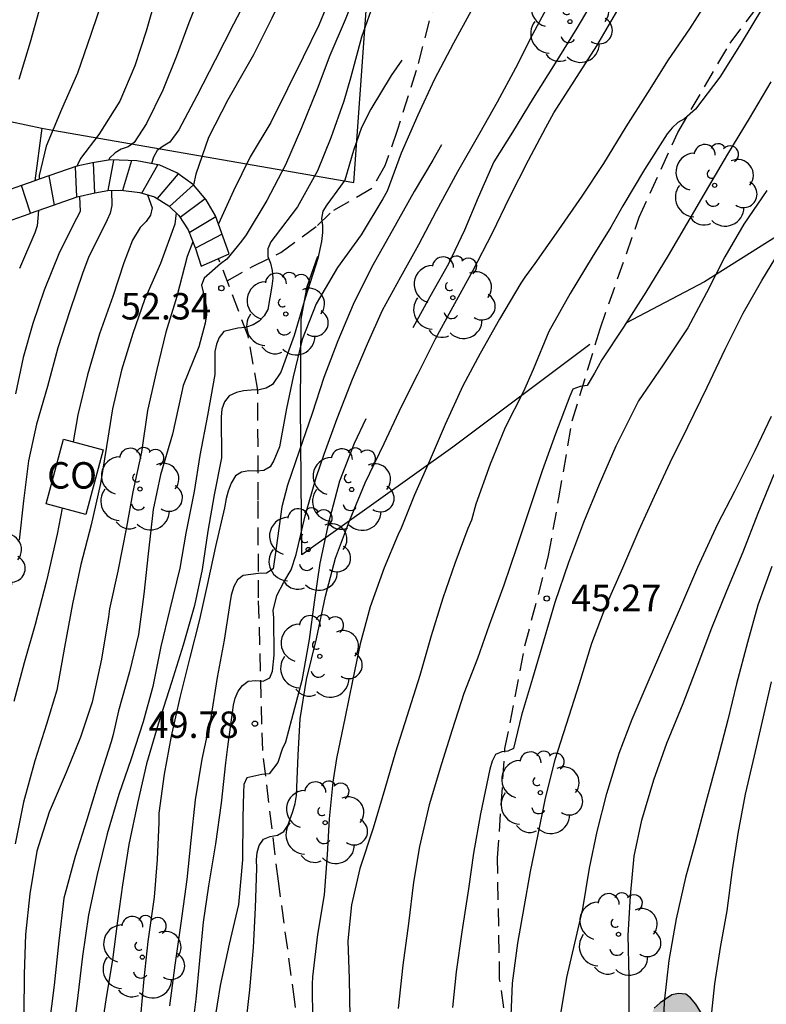
# Model space of a CAD drawing. Units: metres. Extents: x 580294 to 580645, y 4794539 to 4794791.
# Drawn here: x 580486 to 580507, y 4794651 to 4794679 of the extents above; entities that cross this region are included whole.
import ezdxf

# ---------------------------------------------------------------- set-up
doc = ezdxf.new("R2010")
doc.units = ezdxf.units.M
doc.linetypes.add('TRAZOS_NORMALES', pattern=[0.75, 0.5, -0.25])
for name, color, linetype in [('020104', 34, 'Continuous'), ('020204', 9, 'Continuous'), ('020308', 9, 'Continuous'), ('060117', 9, 'Continuous'), ('060128', 7, 'TRAZOS_NORMALES'), ('060141', 9, 'Continuous'), ('070105', 6, 'Continuous'), ('070108', 9, 'VALLA'), ('080107', 9, 'Continuous'), ('080301', 9, 'Continuous'), ('100106', 63, 'Continuous'), ('100202', 3, 'Continuous'), ('990504', 63, 'Continuous')]:
    doc.layers.add(name, color=color, linetype=linetype)
doc.layers.add('020105', color=24, linetype='Continuous', lineweight=30)
doc.styles.add('ARIAL', font='ARIAL.TTF', dxfattribs={"height": 1})
doc.linetypes.add('VALLA', pattern='A,1,[200,DONOSTI.shx,S=0.1,R=0,X=0,Y=0],1', length=2)

# ---------------------------------------------------------------- blocks, each defined once
blk = doc.blocks.new('COTAPU')
blk.add_circle((0, 0), 0.075)
blk = doc.blocks.new('ARBOL')
blk.add_circle((0, 0), 0.0587)
for centre, radius, start, end in [((-0.28, 0.855), 0.3, 359.2878, 173.6078), ((0.097, 0.97), 0.21, 23.1565, 160.4665), ((0.438, 0.881), 0.24, 301.578, 139.328), ((-0.564, 0.381), 0.532, 92.28, 254.58), ((0.656, 0.288), 0.443, 319.8556, 114.7656), ((-0.091, 0.321), 0.12, 119.14, 310.56), ((0.819, -0.249), 0.383, 235.5275, 62.0275), ((-0.556, -0.339), 0.555, 142.64, 266.54), ((-0.039, -0.384), 0.21, 189.64, 323.88), ((0.299, -0.624), 0.532, 224.67, 0.24), ((-0.301, -0.676), 0.45, 213.78, 295.32)]:
    blk.add_arc(centre, radius, start, end)

msp = doc.modelspace()

# ---------------------------------------------------------------- hatches: boundary and pattern name
at = {"layer": '990504'}
msp.add_hatch(color=256, dxfattribs=at).paths.add_polyline_path([(580494.519, 4794630.905), (580494.325, 4794630.99), (580493.893, 4794631.063), (580492.976, 4794631.07), (580492.2, 4794630.894), (580491.177, 4794630.522), (580490.454, 4794630.411), (580489.807, 4794630.505), (580489.59, 4794630.622), (580489.417, 4794630.772), (580488.571, 4794632.009), (580487.985, 4794632.654), (580487.704, 4794632.846), (580487.11, 4794632.844), (580486.927, 4794632.8), (580484.791, 4794632.671), (580484.586, 4794632.735), (580484.208, 4794632.948), (580483.373, 4794633.743), (580483.015, 4794634.237), (580482.647, 4794634.462), (580482.301, 4794634.59), (580482.129, 4794634.546), (580481.817, 4794634.253), (580481.71, 4794634.069), (580481.357, 4794633.55), (580481.077, 4794633.3), (580480.755, 4794633.062), (580480.185, 4794632.735), (580479.399, 4794632.343), (580479.216, 4794632.213), (580478.807, 4794632.049), (580477.139, 4794631.232), (580475.317, 4794630.91), (580475.005, 4794630.747), (580474.834, 4794630.433), (580474.845, 4794630.228), (580474.944, 4794629.884), (580475.304, 4794629.065), (580475.772, 4794628.312), (580476.216, 4794627.808), (580476.825, 4794626.893), (580477.445, 4794625.742), (580478.219, 4794624.052), (580478.371, 4794623.848), (580478.753, 4794622.932), (580479.373, 4794621.911), (580480.436, 4794620.621), (580482.052, 4794618.773), (580483.353, 4794616.904), (580483.829, 4794616.183), (580484.246, 4794615.277), (580484.119, 4794614.498), (580483.66, 4794613.895), (580483.193, 4794613.469), (580482.647, 4794613.07), (580482.247, 4794612.38), (580482.343, 4794611.455), (580482.498, 4794610.55), (580482.963, 4794609.206), (580484.06, 4794606.79), (580485.022, 4794604.95), (580486.836, 4794600.392), (580487.953, 4794598.074), (580488.379, 4794596.866), (580488.883, 4794595.26), (580489.524, 4794593.585), (580490.338, 4794590.742), (580491.153, 4794588.988), (580492.232, 4794588.121), (580492.844, 4794587.156), (580493.232, 4794586.397), (580493.299, 4794585.696), (580492.919, 4794585.433), (580492.287, 4794586.145), (580491.743, 4794586.652), (580491.179, 4794586.75), (580490.779, 4794586.079), (580490.368, 4794584.317), (580490.113, 4794582.926), (580489.761, 4794581.836), (580488.737, 4794579.822), (580488.161, 4794578.996), (580485.812, 4794576.633), (580485.403, 4794576.431), (580484.556, 4794576.179), (580483.514, 4794575.771), (580482.53, 4794574.828), (580482.557, 4794573.456), (580483.179, 4794572.014), (580483.197, 4794571.07), (580482.7, 4794570.603), (580481.862, 4794570.254), (580480.957, 4794569.973), (580479.954, 4794569.809), (580478.961, 4794569.83), (580477.764, 4794569.646), (580477.033, 4794569.316), (580476.596, 4794568.918), (580476.35, 4794568.12), (580476.989, 4794564.839), (580476.089, 4794561.394), (580475.092, 4794557.969), (580473.823, 4794555.216), (580472.214, 4794552.911), (580469.196, 4794550.887), (580467.929, 4794549.925), (580462.414, 4794543.85), (580459.409, 4794540.256), (580467.589, 4794540.256), (580469.948, 4794543.044), (580473.004, 4794546.278), (580473.404, 4794547.178), (580474.137, 4794549.376), (580474.479, 4794550.076), (580475.211, 4794552.197), (580475.212, 4794552.538), (580475.319, 4794553.005), (580475.729, 4794553.909), (580476.412, 4794554.716), (580476.928, 4794554.998), (580477.648, 4794555.017), (580478.417, 4794554.831), (580479.224, 4794554.479), (580480.1, 4794554.293), (580481.336, 4794554.214), (580482.445, 4794553.667), (580482.764, 4794551.302), (580483.687, 4794550.736), (580484.067, 4794550.57), (580484.427, 4794550.482), (580484.709, 4794550.598), (580485.353, 4794551.493), (580488.515, 4794557.904), (580488.963, 4794558.701), (580489.334, 4794559.197), (580489.772, 4794559.625), (580490.201, 4794560.15), (580490.631, 4794561.24), (580490.486, 4794561.941), (580490.399, 4794562.787), (580490.137, 4794562.905), (580489.651, 4794563.382), (580489.234, 4794564.911), (580489.694, 4794566.769), (580490.504, 4794568.9), (580490.905, 4794569.737), (580492.086, 4794572.927), (580492.35, 4794574.007), (580493.492, 4794575.903), (580495.15, 4794579.094), (580496.017, 4794579.687), (580497.653, 4794580.162), (580499.825, 4794580.714), (580502.913, 4794583.007), (580503.206, 4794583.698), (580503.178, 4794584.642), (580502.945, 4794585.285), (580502.761, 4794586.161), (580502.49, 4794587.047), (580502.384, 4794587.943), (580502.551, 4794589.325), (580503.167, 4794591.183), (580504.064, 4794592.807), (580504.473, 4794592.875), (580505.299, 4794591.969), (580505.415, 4794591.015), (580505.179, 4794589.448), (580505.255, 4794587.355), (580504.959, 4794584.533), (580504.655, 4794582.898), (580504.712, 4794581.866), (580504.77, 4794581.642), (580504.936, 4794581.544), (580505.169, 4794581.573), (580505.608, 4794582.089), (580506.116, 4794583.733), (580506.499, 4794586.526), (580506.939, 4794588.054), (580507.087, 4794589.348), (580507.229, 4794594.195), (580506.747, 4794597.592), (580507.966, 4794599.303), (580509.058, 4794601.229), (580510.133, 4794604.713), (580510.535, 4794606.678), (580510.947, 4794609.082), (580511.397, 4794610.892), (580511.973, 4794612.731), (580512.549, 4794613.995), (580513.34, 4794615.445), (580514.793, 4794617.964), (580515.379, 4794619.209), (580515.809, 4794620.571), (580516.172, 4794622.303), (580516.526, 4794625.232), (580516.641, 4794625.716), (580516.831, 4794626.015), (580517.121, 4794626.34), (580517.282, 4794626.47), (580518.703, 4794627.275), (580519.584, 4794627.937), (580519.873, 4794628.338), (580520.458, 4794630.132), (580520.862, 4794631.536), (580520.872, 4794631.687), (580521.222, 4794632.811), (580521.972, 4794636.202), (580522.332, 4794637.606), (580522.551, 4794639.247), (580522.802, 4794640.964), (580522.777, 4794643.898), (580523.012, 4794646.553), (580522.857, 4794647.545), (580522.769, 4794647.76), (580522.367, 4794648.373), (580521.92, 4794649.45), (580521.876, 4794649.633), (580521.852, 4794650.151), (580521.904, 4794650.604), (580521.946, 4794650.831), (580522.722, 4794653.143), (580523.338, 4794655.184), (580523.561, 4794656.059), (580523.881, 4794656.654), (580525.178, 4794658.613), (580526, 4794660.354), (580526.768, 4794662.116), (580526.874, 4794662.602), (580527.05, 4794664.199), (580527.197, 4794665.009), (580527.533, 4794667.007), (580527.573, 4794667.514), (580527.466, 4794669.606), (580527.515, 4794670.61), (580527.736, 4794671.787), (580528.298, 4794674.023), (580528.476, 4794675.07), (580528.505, 4794675.772), (580528.441, 4794677.886), (580528.457, 4794679.062), (580528.597, 4794681.35), (580528.703, 4794681.76), (580528.673, 4794683.637), (580529.017, 4794686.184), (580529.336, 4794687.297), (580529.762, 4794688.388), (580530.309, 4794689.168), (580530.62, 4794689.493), (580531.36, 4794690.478), (580531.68, 4794691.202), (580532.008, 4794692.488), (580532.25, 4794693.87), (580532.414, 4794695.543), (580532.454, 4794696.287), (580532.409, 4794696.74), (580532.481, 4794697.409), (580532.451, 4794699.2), (580532.417, 4794699.427), (580532.469, 4794699.891), (580532.489, 4794700.301), (580532.637, 4794700.992), (580533.055, 4794703.767), (580533.125, 4794704.813), (580533.385, 4794706.918), (580533.517, 4794708.764), (580533.653, 4794709.574), (580533.672, 4794710.059), (580533.831, 4794710.696), (580533.967, 4794711.614), (580534.381, 4794713.116), (580534.644, 4794714.347), (580534.822, 4794715.598), (580534.778, 4794718.068), (580534.58, 4794718.823), (580534.014, 4794719.931), (580533.684, 4794721.127), (580533.409, 4794722.345), (580533.339, 4794723.445), (580533.565, 4794725.766), (580533.573, 4794726.337), (580533.668, 4794726.856), (580533.945, 4794727.666), (580534.619, 4794728.834), (580535.057, 4794729.667), (580535.536, 4794731.061), (580535.726, 4794731.807), (580536.147, 4794734.053), (580536.229, 4794735.067), (580536.256, 4794736.168), (580536.221, 4794736.631), (580536.26, 4794737.527), (580536.136, 4794738.756), (580536.026, 4794739.209), (580536.046, 4794739.446), (580535.97, 4794739.629), (580535.547, 4794740.177), (580535.07, 4794740.715), (580534.42, 4794741.337), (580534.04, 4794741.907), (580533.767, 4794742.402), (580533.559, 4794743.156), (580533.558, 4794743.383), (580533.685, 4794743.869), (580533.888, 4794744.28), (580534.713, 4794745.406), (580535.258, 4794746.574), (580535.727, 4794747.87), (580535.777, 4794748.637), (580535.718, 4794749.575), (580535.366, 4794751.061), (580535.098, 4794753.077), (580535.148, 4794753.811), (580535.091, 4794754.544), (580535.163, 4794755.3), (580535.117, 4794755.785), (580535.145, 4794756.821), (580535.237, 4794757.857), (580535.331, 4794758.343), (580535.411, 4794759.735), (580535.408, 4794760.49), (580535.52, 4794761.732), (580535.518, 4794762.174), (580535.836, 4794763.427), (580536.11, 4794764.734), (580536.276, 4794766.115), (580536.41, 4794769.752), (580536.611, 4794772.763), (580536.584, 4794773.884), (580536.613, 4794774.651), (580536.765, 4794776.755), (580537.18, 4794780.274), (580537.219, 4794781.137), (580537.325, 4794781.569), (580537.417, 4794782.508), (580537.567, 4794782.811), (580537.726, 4794783.394), (580537.852, 4794784.171), (580537.932, 4794785.455), (580538.046, 4794786.416), (580538.34, 4794788.057), (580538.447, 4794788.262), (580538.531, 4794788.684), (580538.668, 4794789.547), (580538.879, 4794790.247), (580531.644, 4794790.247), (580531.485, 4794789.254), (580531.123, 4794788.185), (580531.016, 4794787.991), (580530.888, 4794787.828), (580530.554, 4794787.546), (580529.962, 4794787.306), (580529.435, 4794786.969), (580529.135, 4794786.601), (580528.889, 4794786.05), (580528.892, 4794785.424), (580529.046, 4794784.777), (580529.713, 4794783.011), (580530.031, 4794781.998), (580530.075, 4794781.783), (580530.046, 4794781.114), (580529.854, 4794780.671), (580529.597, 4794780.249), (580529.264, 4794779.805), (580527.686, 4794778.125), (580527.225, 4794777.562), (580526.829, 4794776.934), (580526.755, 4794776.697), (580526.723, 4794776.481), (580526.778, 4794776.254), (580527.019, 4794775.641), (580527.398, 4794775.038), (580528.104, 4794774.114), (580528.484, 4794773.468), (580528.586, 4794772.616), (580528.393, 4794772.249), (580528.136, 4794771.924), (580527.147, 4794771.11), (580526.511, 4794770.924), (580526.166, 4794770.911), (580525.962, 4794770.738), (580525.715, 4794770.596), (580525.564, 4794770.444), (580525.157, 4794769.925), (580524.879, 4794769.427), (580524.864, 4794768.057), (580524.779, 4794767.733), (580524.629, 4794767.57), (580524.273, 4794767.515), (580523.972, 4794767.287), (580523.789, 4794767.199), (580523.563, 4794767.09), (580523.09, 4794766.732), (580522.552, 4794766.46), (580521.408, 4794766.411), (580521.096, 4794766.345), (580520.137, 4794766.33), (580519.64, 4794766.403), (580519.273, 4794766.552), (580519.11, 4794766.67), (580518.991, 4794766.831), (580518.925, 4794767.047), (580518.956, 4794767.381), (580519.318, 4794768.354), (580519.422, 4794769.261), (580519.388, 4794769.498), (580519.312, 4794769.681), (580518.974, 4794770.273), (580518.693, 4794770.541), (580518.541, 4794770.638), (580518.163, 4794770.765), (580517.753, 4794770.699), (580517.355, 4794770.556), (580517.172, 4794770.448), (580516.463, 4794769.883), (580516.27, 4794769.58), (580516.185, 4794769.17), (580516.208, 4794768.954), (580516.35, 4794768.545), (580516.351, 4794768.329), (580516.212, 4794768.178), (580516.029, 4794768.101), (580515.381, 4794768.249), (580514.7, 4794768.569), (580514.472, 4794768.73), (580514.093, 4794769.149), (580513.864, 4794769.515), (580513.777, 4794769.719), (580513.744, 4794769.935), (580513.808, 4794770.108), (580514.098, 4794770.368), (580514.636, 4794770.63), (580514.862, 4794770.642), (580515.875, 4794770.884), (580516.316, 4794771.253), (580516.455, 4794771.437), (580516.541, 4794771.621), (580516.593, 4794771.944), (580516.484, 4794772.138), (580516.181, 4794772.417), (580516.094, 4794772.589), (580516.049, 4794772.967), (580516.11, 4794773.625), (580516.324, 4794773.971), (580516.365, 4794774.479), (580516.451, 4794774.662), (580516.439, 4794774.889), (580516.492, 4794775.04), (580516.653, 4794775.246), (580516.727, 4794775.451), (580517.048, 4794776.014), (580517.24, 4794776.479), (580517.68, 4794777.096), (580518.225, 4794778.08), (580518.332, 4794778.296), (580518.47, 4794778.826), (580518.716, 4794779.248), (580519.004, 4794779.961), (580519.152, 4794780.479), (580519.292, 4794780.718), (580519.463, 4794780.88), (580519.731, 4794781.324), (580519.827, 4794781.497), (580519.848, 4794781.637), (580520.095, 4794781.908), (580520.202, 4794782.092), (580520.244, 4794782.276), (580520.447, 4794782.708), (580520.907, 4794783.487), (580521.488, 4794783.878), (580521.886, 4794784.042), (580522.027, 4794784.043), (580522.263, 4794784.249), (580522.412, 4794784.616), (580522.722, 4794785.2), (580522.828, 4794785.686), (580523.308, 4794786.886), (580523.467, 4794787.459), (580523.595, 4794787.75), (580524.162, 4794788.735), (580524.418, 4794789.383), (580524.882, 4794790.248), (580522.892, 4794790.248), (580522.69, 4794789.71), (580522.423, 4794789.169), (580522.37, 4794788.964), (580522.049, 4794788.358), (580521.762, 4794787.623), (580521.334, 4794786.823), (580521.185, 4794786.39), (580521.056, 4794786.196), (580520.982, 4794785.958), (580520.544, 4794785.125), (580520.298, 4794784.52), (580520.18, 4794784.368), (580519.935, 4794783.849), (580518.895, 4794782.334), (580518.756, 4794782.193), (580517.717, 4794780.602), (580516.842, 4794778.613), (580516.308, 4794777.499), (580516.039, 4794777.239), (580515.492, 4794776.567), (580515.193, 4794776.059), (580515.022, 4794775.637), (580514.883, 4794775.453), (580514.723, 4794775.032), (580514.519, 4794774.686), (580514.467, 4794774.448), (580514.07, 4794773.874), (580513.867, 4794773.507), (580513.181, 4794772.64), (580512.418, 4794771.817), (580511.754, 4794770.864), (580511.554, 4794769.925), (580511.46, 4794769.234), (580511.549, 4794768.641), (580511.874, 4794768.394), (580512.47, 4794767.825), (580513.338, 4794766.805), (580513.588, 4794766.44), (580513.914, 4794765.826), (580514.045, 4794765.471), (580514.101, 4794765.018), (580514.087, 4794763.475), (580513.92, 4794762.385), (580513.828, 4794761.252), (580513.575, 4794760.042), (580513.471, 4794759.168), (580513.403, 4794757.679), (580513.329, 4794757.225), (580513.323, 4794756.071), (580513.422, 4794755.608), (580513.383, 4794754.917), (580513.407, 4794754.237), (580513.333, 4794753.978), (580513.034, 4794753.383), (580512.927, 4794753.199), (580512.809, 4794753.112), (580511.892, 4794753.076), (580510.402, 4794753.457), (580509.387, 4794753.668), (580506.729, 4794754.529), (580506.513, 4794754.485), (580506.363, 4794754.333), (580506.256, 4794754.149), (580506.236, 4794753.933), (580506.29, 4794753.729), (580506.658, 4794753.558), (580508.094, 4794753.295), (580510.707, 4794752.736), (580512.046, 4794752.3), (580512.252, 4794752.204), (580512.588, 4794751.935), (580512.772, 4794751.731), (580512.925, 4794751.29), (580513.183, 4794749.317), (580513.274, 4794748.217), (580513.291, 4794746.976), (580513.144, 4794746.005), (580513.2, 4794745.778), (580513.406, 4794745.358), (580513.569, 4794745.187), (580514.39, 4794744.986), (580514.606, 4794744.9), (580515.719, 4794744.55), (580517.998, 4794744.107), (580519.153, 4794743.929), (580519.401, 4794743.823), (580519.694, 4794743.565), (580520.053, 4794742.963), (580520.239, 4794742.327), (580520.317, 4794741.885), (580520.396, 4794741.012), (580520.377, 4794740.58), (580520.432, 4794740.375), (580520.668, 4794738.348), (580520.584, 4794737.798), (580520.436, 4794737.301), (580519.878, 4794736.554), (580519.285, 4794736.475), (580518.583, 4794736.601), (580518.345, 4794736.751), (580518.194, 4794736.902), (580517.77, 4794737.482), (580517.27, 4794738.246), (580517.019, 4794738.806), (580516.724, 4794739.667), (580516.637, 4794739.893), (580516.416, 4794740.842), (580516.264, 4794741.208), (580516.033, 4794742.059), (580515.639, 4794743.147), (580515.477, 4794743.319), (580514.829, 4794743.391), (580514.592, 4794743.347), (580514.496, 4794743.152), (580514.541, 4794742.753), (580515.13, 4794741.375), (580515.821, 4794738.983), (580516.269, 4794737.755), (580516.73, 4794736.161), (580517.182, 4794734.178), (580517.422, 4794733.597), (580517.64, 4794733.188), (580519.433, 4794730.424), (580520.106, 4794729.564), (580521.363, 4794728.286), (580521.689, 4794727.813), (580521.766, 4794727.608), (580521.734, 4794727.371), (580521.628, 4794727.111), (580521.651, 4794726.734), (580521.598, 4794726.464), (580521.481, 4794726.247), (580521.32, 4794726.085), (580520.115, 4794725.303), (580518.587, 4794724.53), (580517.641, 4794723.889), (580517.2, 4794723.445), (580517.162, 4794722.398), (580517.059, 4794721.513), (580517.04, 4794720.844), (580517.066, 4794719.97), (580517.039, 4794718.751), (580517.167, 4794716.831), (580517.022, 4794715.633), (580516.607, 4794714.121), (580516.545, 4794713.646), (580516.59, 4794713.182), (580516.528, 4794712.707), (580516.55, 4794712.481), (580516.814, 4794711.414), (580516.765, 4794710.486), (580516.435, 4794709.459), (580515.634, 4794707.87), (580515.217, 4794706.929), (580514.813, 4794705.805), (580514.538, 4794704.714), (580514.506, 4794704.433), (580514.529, 4794704.196), (580514.902, 4794702.871), (580515.047, 4794701.858), (580515.251, 4794699.809), (580515.233, 4794699.064), (580514.775, 4794695.599), (580514.058, 4794692.155), (580513.956, 4794690.946), (580513.995, 4794687.192), (580513.893, 4794685.908), (580513.84, 4794685.724), (580513.831, 4794685.325), (580513.717, 4794684.504), (580513.642, 4794684.364), (580513.324, 4794683.035), (580512.953, 4794681.847), (580512.261, 4794679.848), (580511.87, 4794678.152), (580511.774, 4794677.925), (580511.648, 4794677.202), (580511.435, 4794676.618), (580511.103, 4794675.98), (580510.966, 4794675.343), (580511.013, 4794674.545), (580511.134, 4794674.071), (580511.224, 4794673.359), (580511.236, 4794673.1), (580511.193, 4794672.917), (580511.249, 4794672.572), (580511.176, 4794671.978), (580511.231, 4794671.752), (580511.245, 4794671.04), (580511.29, 4794670.824), (580511.27, 4794670.479), (580511.325, 4794670.285), (580511.325, 4794670.112), (580511.5, 4794669.692), (580511.567, 4794669.272), (580511.97, 4794668.454), (580512.101, 4794668.131), (580512.34, 4794667.765), (580512.547, 4794667.302), (580512.862, 4794666.829), (580513.092, 4794666.204), (580513.214, 4794665.504), (580513.164, 4794664.597), (580512.481, 4794662.954), (580512.257, 4794662.317), (580512.003, 4794661.356), (580511.971, 4794661.119), (580512.114, 4794660.515), (580512.353, 4794660.204), (580512.743, 4794659.946), (580513.132, 4794659.754), (580513.705, 4794659.541), (580515.747, 4794658.903), (580515.866, 4794658.742), (580516.125, 4794658.776), (580516.895, 4794657.981), (580517.156, 4794657.594), (580517.287, 4794657.185), (580517.313, 4794656.235), (580517.282, 4794656.009), (580516.898, 4794655.144), (580516.565, 4794654.84), (580516.371, 4794654.721), (580515.94, 4794654.567), (580515.186, 4794654.413), (580514.722, 4794654.443), (580514.246, 4794654.603), (580512.96, 4794655.168), (580512.733, 4794655.232), (580512.28, 4794655.219), (580511.774, 4794654.979), (580511.312, 4794654.653), (580510.99, 4794654.317), (580510.786, 4794654.004), (580510.649, 4794653.28), (580510.62, 4794652.579), (580510.686, 4794652.363), (580510.817, 4794652.137), (580511.261, 4794651.665), (580512.041, 4794651.043), (580512.419, 4794650.861), (580513.057, 4794650.681), (580514.688, 4794650.3), (580515.163, 4794650.054), (580515.456, 4794649.764), (580515.565, 4794649.538), (580515.599, 4794649.312), (580515.581, 4794648.492), (580515.627, 4794647.769), (580515.738, 4794647.263), (580516.663, 4794645.563), (580516.977, 4794645.197), (580517.206, 4794644.81), (580517.415, 4794644.002), (580517.611, 4794643.604), (580517.626, 4794642.697), (580517.585, 4794642.255), (580517.479, 4794641.866), (580517.385, 4794641.207), (580516.871, 4794640.385), (580516.764, 4794640.147), (580516.658, 4794639.694), (580516.305, 4794639.066), (580516.231, 4794638.839), (580516.232, 4794638.624), (580515.997, 4794638.094), (580515.698, 4794637.575), (580515.322, 4794637.174), (580515.107, 4794637.054), (580514.74, 4794636.944), (580513.865, 4794637.156), (580513.13, 4794637.476), (580512.005, 4794638.204), (580511.658, 4794638.483), (580510.923, 4794638.922), (580509.789, 4794639.197), (580507.5, 4794639.477), (580506.527, 4794639.84), (580506.181, 4794640.075), (580506.072, 4794640.247), (580506.017, 4794640.463), (580505.851, 4794641.498), (580505.608, 4794642.673), (580505.441, 4794643.794), (580505.245, 4794646.371), (580505.758, 4794649.686), (580505.755, 4794650.15), (580505.701, 4794650.354), (580505.103, 4794651.323), (580504.961, 4794651.505), (580504.821, 4794651.612), (580504.616, 4794651.633), (580504.432, 4794651.589), (580504.099, 4794651.361), (580503.927, 4794651.209), (580503.671, 4794650.658), (580503.565, 4794650.215), (580503.409, 4794649.092), (580503.39, 4794648.574), (580503.285, 4794647.862), (580503.331, 4794647.225), (580503.258, 4794646.739), (580503.325, 4794646.351), (580503.262, 4794645.995), (580503.264, 4794645.445), (580503.169, 4794645.088), (580503.159, 4794644.862), (580502.968, 4794644.246), (580502.969, 4794643.998), (580502.863, 4794643.544), (580502.909, 4794642.897), (580502.976, 4794642.563), (580503, 4794641.937), (580502.927, 4794641.527), (580502.863, 4794641.408), (580502.487, 4794641.039), (580502.153, 4794640.908), (580501.279, 4794641.034), (580500.63, 4794641.279), (580500.425, 4794641.321), (580500.231, 4794641.32), (580499.886, 4794641.113), (580499.758, 4794640.94), (580499.683, 4794640.746), (580499.663, 4794640.508), (580499.806, 4794639.883), (580499.925, 4794639.733), (580503.343, 4794638.012), (580503.678, 4794637.744), (580503.994, 4794637.174), (580504.05, 4794636.775), (580503.945, 4794636.116), (580503.764, 4794635.554), (580503.198, 4794634.419), (580502.952, 4794634.018), (580502.835, 4794633.695), (580502.825, 4794633.49), (580502.968, 4794632.951), (580503.652, 4794632.027), (580503.956, 4794631.543), (580504.022, 4794631.338), (580504.045, 4794630.939), (580504.177, 4794630.465), (580504.114, 4794630.098), (580503.686, 4794629.438), (580503.557, 4794629.329), (580503.418, 4794629.037), (580503.225, 4794628.799), (580503.15, 4794628.594), (580502.668, 4794627.933), (580502.411, 4794627.479), (580502.134, 4794626.863), (580502.148, 4794626.097), (580502.247, 4794625.698), (580502.271, 4794625.137), (580502.144, 4794624.748), (580501.811, 4794624.294), (580501.499, 4794624.109), (580500.497, 4794623.975), (580500.043, 4794624.005), (580499.611, 4794624.175), (580499.416, 4794624.315), (580499.275, 4794624.476), (580499.177, 4794624.67), (580499.154, 4794624.918), (580499.228, 4794625.328), (580499.621, 4794626.603), (580499.609, 4794626.808), (580499.22, 4794626.903), (580497.937, 4794626.821), (580497.71, 4794626.853), (580497.515, 4794627.024), (580497.352, 4794627.239), (580497.145, 4794627.659), (580496.792, 4794629.437), (580496.455, 4794629.986), (580496.183, 4794630.308), (580495.61, 4794630.619), (580495.34, 4794630.725)])

# ---------------------------------------------------------------- linework, layer by layer
at = {"layer": '020104', "flags": 128}
for points, elevation in [([(580497.136, 4794689.393), (580496.937, 4794688.797), (580496.625, 4794687.796), (580496.268, 4794686.707), (580495.902, 4794685.674), (580495.538, 4794684.642), (580495.158, 4794683.638), (580494.682, 4794682.599), (580494.149, 4794681.447), (580493.633, 4794680.391), (580493.089, 4794679.276), (580492.576, 4794678.24), (580492.351, 4794677.84), (580491.843, 4794676.964), (580491.296, 4794675.891), (580490.936, 4794674.853), (580490.87, 4794674.551)], 53.5), ([(580491.159, 4794680.191), (580490.742, 4794679.147), (580490.39, 4794678.201), (580490.004, 4794677.236), (580489.541, 4794676.288), (580489.195, 4794675.757), (580489.026, 4794675.634), (580488.828, 4794675.563), (580488.65, 4794675.463), (580488.495, 4794675.312), (580488.466, 4794675.25)], 54.5), ([(580488.333, 4794679.912), (580487.967, 4794678.812), (580487.587, 4794677.72), (580487.136, 4794676.693), (580486.697, 4794675.652), (580486.502, 4794674.815), (580486.498, 4794674.711)], 55.5), ([(580492.537, 4794680.125), (580492.007, 4794679.104), (580491.488, 4794678.088), (580490.966, 4794677.075), (580490.456, 4794676.11), (580490.205, 4794675.761), (580490.016, 4794675.649), (580489.847, 4794675.527), (580489.743, 4794675.339), (580489.68, 4794675.156)], 54), ([(580494.867, 4794680.162), (580494.428, 4794679.081), (580493.982, 4794678.173), (580493.533, 4794677.279), (580493.062, 4794676.323), (580492.478, 4794675.346), (580492.006, 4794674.381), (580491.581, 4794673.45)], 53), ([(580505.578, 4794680.006), (580504.926, 4794678.975), (580504.324, 4794678.097), (580503.734, 4794677.165), (580503.121, 4794676.194), (580502.492, 4794675.158), (580501.874, 4794674.229), (580501.216, 4794673.277), (580500.549, 4794672.325), (580500.265, 4794671.939), (580500.15, 4794671.768), (580499.543, 4794670.747), (580498.998, 4794669.774), (580498.502, 4794668.851), (580498.008, 4794667.761), (580497.549, 4794666.697), (580497.137, 4794665.769), (580496.76, 4794664.822), (580496.659, 4794664.626), (580496.275, 4794663.696), (580495.884, 4794662.587), (580495.594, 4794661.538), (580495.376, 4794660.489), (580495.171, 4794659.469), (580494.922, 4794658.292), (580494.82, 4794657.624), (580494.721, 4794656.578), (580494.66, 4794655.573), (580494.572, 4794654.423), (580494.388, 4794653.304), (580494.241, 4794652.1), (580494.239, 4794651.896), (580494.241, 4794650.834)], 48), ([(580502.267, 4794679.899), (580501.731, 4794678.998), (580501.121, 4794678.004), (580500.497, 4794677.011), (580499.91, 4794676.051), (580499.382, 4794675.21), (580498.942, 4794674.194), (580498.556, 4794673.269), (580498.096, 4794672.311), (580497.574, 4794671.38), (580497.089, 4794670.501)], 49.5), ([(580486.561, 4794679.716), (580486.247, 4794678.596), (580485.926, 4794677.538)], 56), ([(580496.006, 4794679.779), (580495.631, 4794678.744), (580495.325, 4794677.576), (580495.133, 4794676.929), (580494.764, 4794675.888), (580494.386, 4794674.953), (580493.822, 4794673.934), (580493.192, 4794673.101), (580493.068, 4794672.934), (580492.981, 4794672.735), (580492.982, 4794672.526), (580493.06, 4794672.331), (580493.103, 4794672.127), (580493.121, 4794671.903), (580493.097, 4794671.679), (580492.978, 4794671.019), (580492.88, 4794670.84), (580492.733, 4794670.69), (580492.564, 4794670.581), (580492.349, 4794670.512), (580492.131, 4794670.491), (580491.738, 4794670.399), (580491.6, 4794670.223), (580491.522, 4794670.033), (580491.483, 4794669.826), (580491.481, 4794669.616), (580491.475, 4794669.18), (580491.271, 4794668.018), (580491.05, 4794666.879), (580490.888, 4794665.862), (580490.661, 4794664.68), (580490.482, 4794663.691), (580490.204, 4794662.529), (580489.951, 4794661.468), (580489.725, 4794660.332), (580489.446, 4794659.326), (580489.106, 4794658.282), (580488.754, 4794657.267), (580488.431, 4794656.155), (580488.145, 4794655.004), (580487.898, 4794653.856), (580487.731, 4794652.689), (580487.576, 4794651.414), (580487.428, 4794650.272)], 52), ([(580498.746, 4794679.482), (580498.243, 4794678.568), (580497.69, 4794677.527), (580497.234, 4794676.525), (580496.76, 4794675.452), (580496.363, 4794674.374), (580496.243, 4794674.159), (580495.622, 4794673.14), (580494.952, 4794672.211), (580494.348, 4794671.183), (580493.951, 4794670.168), (580493.696, 4794669.11), (580493.513, 4794668.215), (580493.306, 4794667.129), (580493.152, 4794666.741), (580493.045, 4794666.559), (580492.864, 4794666.451), (580492.664, 4794666.435), (580492.445, 4794666.443), (580492.236, 4794666.411), (580492.061, 4794666.305), (580491.943, 4794666.098), (580491.854, 4794665.871), (580491.795, 4794665.658), (580491.748, 4794665.4), (580491.496, 4794664.301), (580491.274, 4794663.249), (580491.041, 4794662.229), (580490.766, 4794661.151), (580490.491, 4794660.02), (580490.242, 4794658.921), (580490.043, 4794657.844), (580489.895, 4794656.742), (580489.896, 4794656.478), (580489.848, 4794655.425), (580489.762, 4794654.363), (580489.576, 4794653.104), (580489.467, 4794652.048), (580489.368, 4794650.983)], 51), ([(580492.335, 4794650.571), (580492.474, 4794651.73), (580492.578, 4794652.931), (580492.633, 4794654.055), (580492.67, 4794655.18), (580492.663, 4794655.423), (580492.676, 4794655.627), (580492.732, 4794655.826), (580492.853, 4794656.002), (580493.045, 4794656.082), (580493.257, 4794656.12), (580493.432, 4794656.222), (580493.544, 4794656.396), (580493.69, 4794656.79), (580493.751, 4794657.011), (580493.79, 4794657.243), (580493.838, 4794658.385), (580493.893, 4794659.413), (580494.077, 4794660.535), (580494.355, 4794661.686), (580494.612, 4794662.89), (580494.899, 4794663.971), (580495.29, 4794665.031), (580495.741, 4794666.11), (580496.279, 4794667.216), (580496.772, 4794668.266), (580497.235, 4794669.183), (580497.732, 4794670.191), (580498.228, 4794671.108), (580498.793, 4794672.118), (580499.343, 4794673.196), (580499.828, 4794674.192), (580500.363, 4794675.248), (580500.855, 4794676.182), (580501.085, 4794676.591), (580501.661, 4794677.488), (580502.302, 4794678.496), (580502.9, 4794679.51)], 49), ([(580507, 4794679.572), (580506.393, 4794678.573), (580505.783, 4794677.604), (580505.1, 4794676.703), (580504.787, 4794676.424), (580504.6, 4794676.322), (580504.44, 4794676.171), (580504.299, 4794676), (580503.652, 4794674.986), (580503.043, 4794673.958), (580502.695, 4794673.351), (580502.166, 4794672.502), (580501.543, 4794671.477), (580500.945, 4794670.393), (580500.503, 4794669.315), (580500.222, 4794668.694), (580499.709, 4794667.678), (580499.284, 4794666.636), (580498.873, 4794665.505), (580498.75, 4794665.051), (580498.65, 4794664.81), (580498.283, 4794663.823), (580497.943, 4794662.833), (580497.605, 4794661.767), (580497.285, 4794660.647), (580496.919, 4794659.481), (580496.596, 4794658.466), (580496.298, 4794657.431), (580495.966, 4794656.32), (580495.584, 4794655.171), (580495.354, 4794654.14), (580495.248, 4794653.123), (580495.281, 4794652.041), (580495.306, 4794650.971)], 47), ([(580496.774, 4794678.092), (580496.473, 4794677.654), (580495.895, 4794676.7), (580495.631, 4794676.178), (580495.41, 4794675.523), (580495.159, 4794674.69), (580495.036, 4794674.519), (580494.653, 4794673.988), (580494.541, 4794673.806), (580494.502, 4794673.602), (580494.531, 4794673.399), (580494.532, 4794673.198), (580494.499, 4794672.945), (580494.394, 4794672.464), (580494.034, 4794671.341), (580493.722, 4794670.283), (580493.351, 4794669.245), (580493.112, 4794668.896), (580492.934, 4794668.793), (580492.733, 4794668.738), (580492.504, 4794668.737), (580492.291, 4794668.716), (580492.093, 4794668.667), (580491.884, 4794668.573), (580491.752, 4794668.402), (580491.679, 4794668.198), (580491.661, 4794667.98), (580491.663, 4794666.81), (580491.464, 4794665.762), (580491.277, 4794664.739), (580491.115, 4794663.645), (580490.905, 4794662.625), (580490.581, 4794661.502), (580490.255, 4794660.447), (580489.873, 4794659.265), (580489.544, 4794658.139), (580489.3, 4794657.062), (580489.045, 4794655.857), (580488.858, 4794654.712), (580488.724, 4794653.692), (580488.58, 4794652.582), (580488.406, 4794651.576), (580488.241, 4794650.454)], 51.5), ([(580507.232, 4794677.47), (580506.623, 4794676.436), (580506.008, 4794675.422), (580505.471, 4794674.502), (580504.845, 4794673.438), (580504.32, 4794672.546), (580503.687, 4794671.515), (580503.061, 4794670.521), (580502.442, 4794669.592), (580502.235, 4794669.216), (580502.027, 4794668.861), (580501.826, 4794668.84), (580501.622, 4794668.763), (580501.535, 4794668.558), (580501.133, 4794667.495), (580500.75, 4794666.442), (580500.381, 4794665.339), (580500.027, 4794664.259), (580499.667, 4794663.204), (580499.256, 4794662.075), (580498.921, 4794661.13), (580498.537, 4794660.129), (580498.203, 4794659.103), (580497.901, 4794658.138), (580497.553, 4794656.976), (580497.273, 4794655.797), (580497.11, 4794654.785), (580496.966, 4794653.612), (580496.807, 4794652.433), (580496.669, 4794651.201)], 46), ([(580497.899, 4794675.69), (580497.653, 4794675.25), (580497.128, 4794674.362), (580496.505, 4794673.253), (580495.918, 4794672.214), (580495.399, 4794671.163), (580494.96, 4794670.128), (580494.571, 4794669.087), (580494.233, 4794668.069), (580493.867, 4794667.008), (580493.538, 4794666.041), (580493.374, 4794665.429), (580493.218, 4794664.267), (580493.127, 4794663.663), (580492.944, 4794663.541), (580492.72, 4794663.54), (580492.279, 4794663.475), (580492.118, 4794663.356), (580492.017, 4794663.168), (580491.944, 4794662.922), (580491.9, 4794662.681), (580491.741, 4794661.649), (580491.545, 4794660.584), (580491.364, 4794659.456), (580491.106, 4794658.274), (580490.919, 4794657.118), (580490.802, 4794655.971), (580490.686, 4794654.857), (580490.514, 4794653.619), (580490.341, 4794652.435), (580490.193, 4794651.282)], 50.5), ([(580488.549, 4794674.392), (580488.561, 4794673.964), (580488.514, 4794673.749), (580488.43, 4794673.559), (580487.894, 4794672.495), (580487.735, 4794672.072), (580487.372, 4794670.986), (580487.029, 4794669.928), (580486.737, 4794668.837), (580486.428, 4794667.765), (580486.197, 4794666.733), (580486.058, 4794665.597), (580485.934, 4794664.478)], 54.5), ([(580489.573, 4794674.273), (580489.707, 4794673.898), (580489.652, 4794673.694), (580489.531, 4794673.515), (580489.364, 4794673.344), (580489.145, 4794672.984), (580488.902, 4794672.345), (580488.587, 4794671.387), (580488.212, 4794670.332), (580487.87, 4794669.169), (580487.592, 4794668.03), (580487.46, 4794667.271)], 54), ([(580490.384, 4794673.756), (580490.342, 4794673.437), (580489.937, 4794672.322), (580489.483, 4794671.292), (580489.159, 4794670.342), (580488.83, 4794669.296), (580488.575, 4794668.207), (580488.41, 4794667.139), (580488.237, 4794666.085), (580487.97, 4794664.914), (580487.678, 4794663.792), (580487.443, 4794662.675), (580487.222, 4794661.448), (580487.005, 4794660.232), (580486.709, 4794659.265), (580486.374, 4794658.225), (580486.06, 4794657.054), (580485.816, 4794655.875)], 53.5), ([(580486.479, 4794673.825), (580486.446, 4794673.388), (580486.379, 4794673.192), (580485.945, 4794672.182)], 55.5), ([(580490.858, 4794672.936), (580490.69, 4794672.521), (580490.398, 4794671.384), (580490.094, 4794670.374), (580489.836, 4794669.32), (580489.57, 4794668.152), (580489.4, 4794666.976), (580489.151, 4794665.848), (580488.974, 4794664.845), (580488.731, 4794663.606), (580488.49, 4794662.535), (580488.465, 4794662.308), (580488.264, 4794661.11), (580487.998, 4794659.885), (580487.669, 4794658.895), (580487.266, 4794657.891), (580486.784, 4794656.771), (580486.433, 4794655.665), (580486.232, 4794654.455), (580486.115, 4794653.302), (580486.078, 4794652.177), (580486.067, 4794651.056)], 53), ([(580499.861, 4794650.779), (580499.915, 4794651.921), (580500.066, 4794653.054), (580500.239, 4794654.066), (580500.424, 4794655.083), (580500.643, 4794656.137), (580500.839, 4794657.123), (580501.12, 4794658.26), (580501.443, 4794659.269), (580501.812, 4794660.421), (580502.157, 4794661.558), (580502.565, 4794662.627), (580503.036, 4794663.699), (580503.504, 4794664.772), (580503.941, 4794665.731), (580504.381, 4794666.684), (580504.883, 4794667.696), (580505.43, 4794668.815), (580505.94, 4794669.896), (580506.453, 4794670.92), (580506.975, 4794671.846), (580507.607, 4794672.882)], 44), ([(580495.761, 4794667.922), (580495.427, 4794667.219), (580495.008, 4794666.155), (580494.702, 4794664.976), (580494.458, 4794663.825), (580494.291, 4794662.72), (580494.148, 4794661.666), (580493.944, 4794660.504), (580493.65, 4794659.393), (580493.48, 4794658.758), (580493.39, 4794658.559), (580493.259, 4794658.176), (580493.02, 4794657.861), (580492.808, 4794657.837), (580492.386, 4794657.747), (580492.302, 4794657.552), (580492.292, 4794657.331), (580492.267, 4794656.614), (580492.259, 4794655.414), (580492.146, 4794654.156), (580491.882, 4794653.031), (580491.633, 4794651.857), (580491.457, 4794650.797)], 49.5), ([(580501.287, 4794651.05), (580501.45, 4794652.086), (580501.743, 4794653.344), (580501.905, 4794654.029), (580502.092, 4794655.183), (580502.312, 4794656.221), (580502.583, 4794657.297), (580502.934, 4794658.44), (580503.307, 4794659.407), (580503.759, 4794660.461), (580504.21, 4794661.51), (580504.653, 4794662.525), (580505.166, 4794663.715), (580505.735, 4794664.943), (580506.21, 4794665.869), (580506.79, 4794667.024), (580507.249, 4794667.996)], 43), ([(580503.217, 4794650.958), (580503.222, 4794652.104), (580503.194, 4794653.269), (580503.26, 4794654.398), (580503.361, 4794655.522), (580503.579, 4794656.545), (580503.921, 4794657.686), (580504.287, 4794658.725), (580504.746, 4794659.848), (580505.141, 4794660.894), (580505.565, 4794661.998), (580505.988, 4794663.044), (580506.447, 4794664.148), (580506.876, 4794665.244), (580507.323, 4794666.352)], 42), ([(580487.153, 4794665.389), (580487.01, 4794664.655), (580486.744, 4794663.484), (580486.7, 4794663.286), (580486.383, 4794662.089), (580486.074, 4794661.006), (580485.784, 4794659.909)], 54), ([(580507.264, 4794663.735), (580506.864, 4794662.639), (580506.572, 4794661.58), (580506.264, 4794660.408), (580506.015, 4794659.39), (580505.726, 4794658.267), (580505.396, 4794657.083), (580505.11, 4794655.98), (580504.816, 4794654.919), (580504.55, 4794653.742), (580504.341, 4794652.563), (580504.207, 4794651.392), (580504.17, 4794650.345)], 41)]:
    msp.add_lwpolyline(points, dxfattribs=dict(at, elevation=elevation))
at = {"layer": '020105', "flags": 128}
for points, elevation in [([(580492.05, 4794686.478), (580491.956, 4794685.983), (580491.65, 4794684.812), (580491.327, 4794683.859), (580490.974, 4794682.92), (580490.554, 4794681.964), (580490.157, 4794680.946), (580489.811, 4794679.871), (580489.528, 4794678.908), (580489.216, 4794677.924), (580488.782, 4794676.928), (580488.192, 4794675.982), (580487.674, 4794675.303), (580487.584, 4794675.121), (580487.559, 4794675.059)], 55), ([(580490.812, 4794650.339), (580490.945, 4794651.467), (580491.056, 4794652.566), (580491.156, 4794653.656), (580491.307, 4794654.682), (580491.502, 4794655.872), (580491.669, 4794657.028), (580491.791, 4794658.167), (580491.843, 4794658.62), (580492.007, 4794659.802), (580492.054, 4794660.003), (580492.144, 4794660.196), (580492.265, 4794660.358), (580492.423, 4794660.481), (580492.641, 4794660.499), (580492.848, 4794660.488), (580493.037, 4794660.58), (580493.115, 4794660.767), (580493.164, 4794661.22), (580493.148, 4794662.274), (580493.135, 4794662.486), (580493.232, 4794662.908), (580493.435, 4794663.289), (580493.637, 4794663.641), (580493.779, 4794664.077), (580494.034, 4794665.166), (580494.349, 4794666.257), (580494.572, 4794666.918), (580494.944, 4794667.925), (580495.375, 4794669.048), (580495.801, 4794670.044), (580496.229, 4794671.001), (580496.746, 4794671.949), (580497.257, 4794672.863), (580497.762, 4794673.816), (580498.368, 4794674.928), (580498.994, 4794676.033), (580499.488, 4794676.91), (580500.005, 4794677.867), (580500.493, 4794678.82), (580501.077, 4794679.925)], 50), ([(580495.335, 4794679.639), (580495.175, 4794679.228), (580494.736, 4794678.215), (580494.378, 4794677.262), (580493.938, 4794676.172), (580493.479, 4794675.124), (580492.949, 4794674.107), (580492.364, 4794673.136), (580492.235, 4794672.952), (580491.818, 4794672.449), (580491.641, 4794672.312), (580491.178, 4794671.905), (580491.103, 4794671.706), (580491.152, 4794671.511), (580491.242, 4794671.078), (580491.24, 4794670.869), (580491.204, 4794670.636), (580491.023, 4794669.964), (580490.581, 4794668.861), (580490.534, 4794668.651), (580490.282, 4794667.481), (580489.939, 4794666.335), (580489.731, 4794665.351), (580489.593, 4794664.094), (580489.468, 4794662.952), (580489.312, 4794661.805), (580489.06, 4794660.747), (580488.753, 4794659.639), (580488.595, 4794658.975), (580488.539, 4794658.76), (580488.168, 4794657.611), (580487.851, 4794656.557), (580487.519, 4794655.513), (580487.196, 4794654.334), (580487.057, 4794653.121), (580486.922, 4794651.869), (580486.777, 4794650.673)], 52.5), ([(580507.12, 4794674.388), (580506.465, 4794673.439), (580505.934, 4794672.514), (580505.412, 4794671.495), (580504.882, 4794670.496), (580504.182, 4794669.453), (580503.485, 4794668.426), (580503.378, 4794668.219), (580502.84, 4794667.146), (580502.369, 4794666.059), (580501.924, 4794664.984), (580501.502, 4794663.847), (580501.114, 4794662.718), (580500.793, 4794661.618), (580500.476, 4794660.561), (580500.164, 4794659.523), (580499.942, 4794658.579), (580499.778, 4794658.496), (580499.608, 4794658.481), (580499.43, 4794658.401), (580499.335, 4794658.217), (580499.268, 4794657.987), (580499.008, 4794656.726), (580498.812, 4794655.612), (580498.667, 4794654.592), (580498.474, 4794653.382), (580498.315, 4794652.241), (580498.216, 4794651.232)], 45), ([(580487.64, 4794674.227), (580487.659, 4794673.802), (580487.563, 4794673.598), (580487.078, 4794672.647), (580486.644, 4794671.572), (580486.32, 4794670.619), (580486.045, 4794669.655), (580485.829, 4794668.632)], 55), ([(580507.24, 4794660.466), (580506.991, 4794659.347), (580506.763, 4794658.369), (580506.508, 4794657.283), (580506.295, 4794656.167), (580506.136, 4794655.138), (580505.987, 4794653.971), (580505.794, 4794652.937), (580505.632, 4794651.908), (580505.527, 4794650.834)], 40)]:
    msp.add_lwpolyline(points, dxfattribs=dict(at, elevation=elevation))
at = {"layer": '060117'}
for points in [[(580488.014, 4794675.174, 54.847), (580487.567, 4794675.078, 55.124)], [(580488.524, 4794675.26, 54.557), (580488.014, 4794675.174, 54.847)], [(580489.271, 4794675.238, 54.244), (580488.524, 4794675.26, 54.557)], [(580489.916, 4794675.108, 53.967), (580489.271, 4794675.238, 54.244)], [(580487.567, 4794675.078, 55.124), (580486.527, 4794674.721, 55.541)], [(580490.401, 4794674.892, 53.778), (580489.916, 4794675.108, 53.967)], [(580490.871, 4794674.549, 53.527), (580490.401, 4794674.892, 53.778)], [(580486.379, 4794674.668, 55.58), (580485.999, 4794674.535, 55.678)], [(580486.527, 4794674.721, 55.541), (580486.379, 4794674.668, 55.58)], [(580485.999, 4794674.535, 55.678), (580484.867, 4794674.136, 55.97)], [(580486.252, 4794673.747, 55.687), (580485.999, 4794674.535, 55.677)], [(580487.575, 4794674.213, 55.069), (580488.078, 4794674.323, 54.797)], [(580488.078, 4794674.323, 54.797), (580488.442, 4794674.389, 54.529)], [(580488.442, 4794674.389, 54.529), (580488.817, 4794674.401, 54.353)], [(580488.817, 4794674.401, 54.353), (580489.353, 4794674.339, 54.09)], [(580489.353, 4794674.339, 54.09), (580489.771, 4794674.213, 53.855)], [(580491.232, 4794674.131, 53.314), (580490.871, 4794674.549, 53.527)], [(580486.88, 4794673.963, 55.395), (580487.575, 4794674.213, 55.069)], [(580489.771, 4794674.213, 53.855), (580490.179, 4794673.958, 53.621)], [(580491.501, 4794673.674, 53.162), (580491.232, 4794674.131, 53.314)], [(580486.252, 4794673.747, 55.687), (580486.88, 4794673.963, 55.395)], [(580490.179, 4794673.958, 53.621), (580490.459, 4794673.681, 53.463)], [(580485.085, 4794673.334, 55.929), (580486.217, 4794673.735, 55.703)], [(580486.217, 4794673.735, 55.703), (580486.252, 4794673.747, 55.687)], [(580490.459, 4794673.681, 53.463), (580490.718, 4794673.275, 53.234)], [(580491.885, 4794672.6, 52.577), (580491.501, 4794673.674, 53.162)], [(580490.718, 4794673.275, 53.234), (580490.935, 4794672.751, 52.94)], [(580490.935, 4794672.751, 52.94), (580491.087, 4794672.248, 52.713)], [(580491.087, 4794672.248, 52.713), (580491.885, 4794672.6, 52.577)]]:
    msp.add_polyline3d(points, dxfattribs=at)
at = {"layer": '060128'}
for points in [[(580505.706, 4794694.862, 50.955), (580504.376, 4794693.067, 51.126), (580503.398, 4794691.456, 51.28), (580502.263, 4794689.084, 51.34), (580501.15, 4794686.797, 51.43), (580499.556, 4794684.005, 51.638), (580498.557, 4794682.404, 51.711), (580498.26, 4794681.792, 51.698), (580497.934, 4794680.655, 51.625), (580497.187, 4794677.792, 51.327), (580496.649, 4794676.097, 51.178), (580496.3, 4794675.089, 51.18), (580495.928, 4794674.445, 51.239), (580494.807, 4794673.808, 51.437)], [(580500.166, 4794641.446, 44.434), (580500.036, 4794643.909, 44.202), (580499.97, 4794646.736, 44.015), (580500.002, 4794648.996, 43.96), (580499.549, 4794652.036, 44.182), (580499.489, 4794655.473, 44.616), (580499.7, 4794658.57, 44.985), (580500.264, 4794661.485, 45.157), (580500.937, 4794664.048, 45.36), (580501.229, 4794665.678, 45.523), (580501.605, 4794667.864, 45.916), (580502.396, 4794670.47, 46.252), (580503.505, 4794673.635, 46.723), (580504.597, 4794676.039, 46.923), (580506.084, 4794678.574, 47.122), (580508.074, 4794681.218, 47.047), (580509.435, 4794683.291, 47.016), (580510.709, 4794685.675, 47.122), (580510.984, 4794686.533, 47.264), (580511.256, 4794687.745, 47.458), (580511.515, 4794689.567, 47.658), (580511.775, 4794691.228, 47.847)], [(580491.824, 4794671.836, 52.38), (580492.544, 4794672.234, 52.177), (580493.345, 4794672.634, 51.863), (580494.391, 4794673.399, 51.525), (580494.807, 4794673.808, 51.437)], [(580495.025, 4794643.27, 46.564), (580494.646, 4794644.579, 47.041), (580494.007, 4794648.239, 47.72), (580493.746, 4794651.397, 48.229), (580493.28, 4794654.812, 48.647), (580492.834, 4794658.515, 49.653), (580492.717, 4794662.842, 50.387), (580492.704, 4794665.626, 50.802), (580492.7, 4794668.732, 51.529), (580492.425, 4794670.263, 51.928), (580491.583, 4794672.467, 52.564)]]:
    msp.add_polyline3d(points, dxfattribs=at)
at = {"layer": '060141'}
for points in [[(580488.033, 4794675.177, 54.836), (580488.071, 4794674.321, 54.801)], [(580488.454, 4794674.389, 54.514), (580488.62, 4794675.257, 54.512)], [(580489.113, 4794675.243, 54.245), (580488.862, 4794674.396, 54.25)], [(580487.571, 4794674.212, 55.071), (580487.529, 4794675.065, 55.139)], [(580489.411, 4794674.321, 54.051), (580489.859, 4794675.12, 54.051)], [(580486.774, 4794674.806, 55.442), (580486.926, 4794673.98, 55.373)], [(580490.435, 4794674.867, 53.779), (580489.847, 4794674.165, 53.777)], [(580490.195, 4794673.942, 53.628), (580490.871, 4794674.549, 53.621)], [(580491.208, 4794674.158, 53.347), (580490.495, 4794673.625, 53.346)], [(580490.749, 4794673.201, 53.211), (580491.507, 4794673.658, 53.205)], [(580491.688, 4794673.153, 52.935), (580490.933, 4794672.755, 52.932)]]:
    msp.add_polyline3d(points, dxfattribs=at)
at = {"layer": '070105'}
msp.add_polyline3d([(580486.58, 4794676.164, 55.797), (580486.379, 4794674.668, 55.654)], dxfattribs=at)
at = {"layer": '070108'}
for points in [[(580486.58, 4794676.164, 56.853), (580486.884, 4794676.103, 56.778), (580495.413, 4794674.623, 52.195), (580495.919, 4794681.615, 52.883), (580496.53, 4794687.023, 53.62), (580496.981, 4794694.372, 53.976), (580497.675, 4794700.373, 54.009), (580497.901, 4794707.322, 53.992)], [(580485.69, 4794676.344, 57.071), (580486.58, 4794676.164, 56.853)], [(580508.922, 4794674.057, 44.122), (580505.355, 4794671.801, 46.379), (580503.122, 4794670.634, 46.54)], [(580502.108, 4794670.029, 46.937), (580498.223, 4794667.12, 48.159), (580493.943, 4794664.069, 50.132), (580493.901, 4794668.31, 51.025), (580493.922, 4794670.741, 51.804), (580494.099, 4794671.674, 51.782), (580494.395, 4794672.532, 51.684)]]:
    msp.add_polyline3d(points, dxfattribs=at)
at = {"layer": '080107'}
msp.add_polyline3d([(580486.696, 4794665.512, 54.913), (580487.189, 4794667.344, 54.913), (580488.316, 4794667.041, 54.913), (580487.823, 4794665.209, 54.913), (580486.696, 4794665.512, 54.913)], dxfattribs=at)
at = {"layer": '100106', "elevation": 10.089, "flags": 128}
msp.add_lwpolyline([(580505.701, 4794650.354), (580505.103, 4794651.323), (580504.961, 4794651.505), (580504.821, 4794651.612), (580504.616, 4794651.633), (580504.432, 4794651.589), (580504.099, 4794651.361), (580503.927, 4794651.209)], dxfattribs=at)

# ---------------------------------------------------------------- block references
at = {"layer": '020204', "rotation": 359.9987685839998}
for p in [(580491.664, 4794671.624, 52.339), (580500.883, 4794662.827, 45.265), (580492.615, 4794659.278, 49.783)]:
    msp.add_blockref('COTAPU', p, dxfattribs=at)
at = {"layer": '100202', "rotation": 359.9987685839998}
for p in [(580501.54, 4794679.181, 49.571), (580505.64, 4794674.54, 45.892), (580498.222, 4794671.355, 49.052), (580493.488, 4794670.891, 51.781), (580489.359, 4794665.93, 52.765), (580495.357, 4794665.915, 49.102), (580494.124, 4794664.216, 50.019), (580484.902, 4794663.924, 54.886), (580494.452, 4794661.186, 49.065), (580500.702, 4794657.321, 44.065), (580494.604, 4794656.472, 47.89), (580502.916, 4794653.305, 42.179), (580489.422, 4794652.66, 51.021)]:
    msp.add_blockref('ARBOL', p, dxfattribs=at)

# ---------------------------------------------------------------- texts
at = {"layer": '020308', "style": 'ARIAL'}
for s, p in [('52.34', (580488.815, 4794670.737, 52.338)), ('45.27', (580501.575, 4794662.467, 45.264)), ('49.78', (580489.598, 4794658.874, 49.782))]:
    msp.add_text(s, height=0.75, rotation=359.9988, dxfattribs=at).set_placement(p)
at = {"layer": '080301', "style": 'ARIAL'}
msp.add_text('CO', height=0.75, rotation=359.9988, dxfattribs=at).set_placement((580486.727, 4794665.942))

doc.saveas('drawing.dxf')
